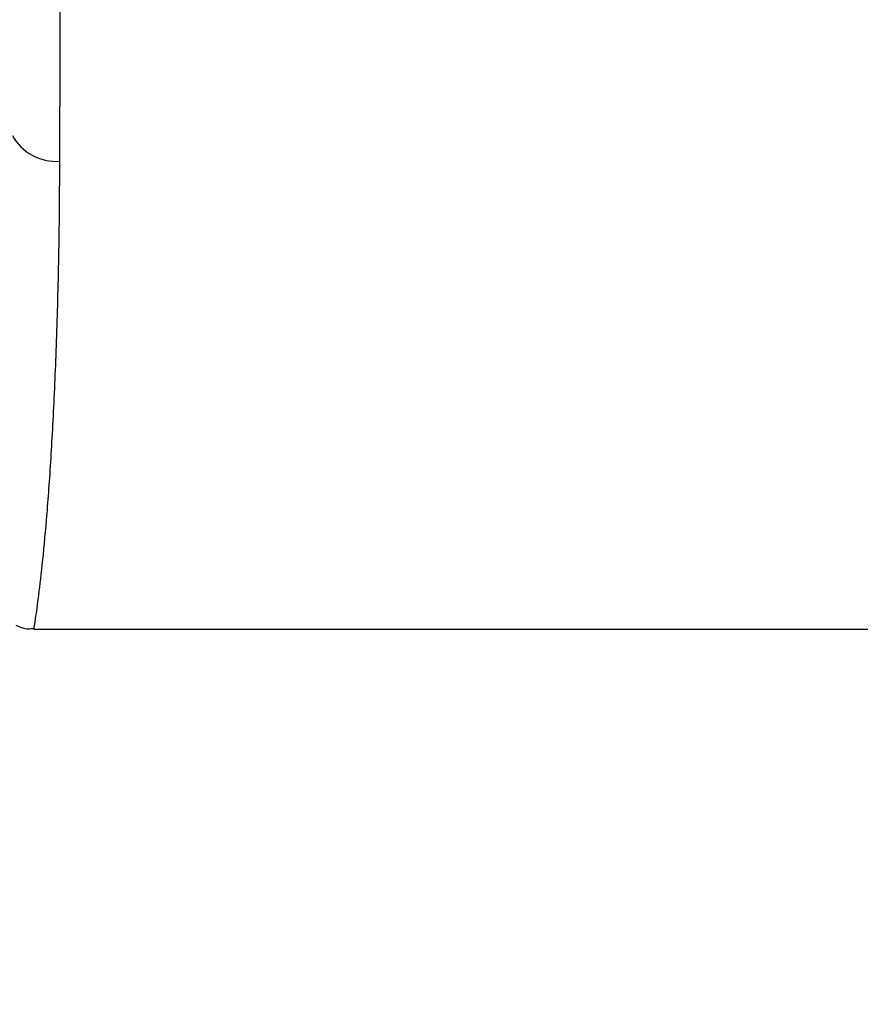
# Model space of a CAD drawing. Units: inches. Extents: x 0.2 to 40.1, y 0.2 to 10.8.
# Drawn here: x 14.7 to 14.9, y 2 to 2.1 of the extents above; entities that cross this region are included whole.
import ezdxf

# ---------------------------------------------------------------- set-up
doc = ezdxf.new("R2010")
doc.units = ezdxf.units.IN
doc.header["$MEASUREMENT"] = 0
doc.layers.add('NOTES', color=144, linetype='Continuous')
doc.styles.add('SLDTEXTSTYLE0', font='TXT', dxfattribs={"width": 0.75})
doc.dimstyles.new('SLDDIMSTYLE0', dxfattribs={"dimtxt": 0.125, "dimasz": 0.13, "dimexe": 0, "dimexo": 0.0625, "dimgap": 0.03125, "dimtad": 0, "dimtih": 1, "dimtoh": 1, "dimdec": 6, "dimlfac": 12, "dimrnd": 1e-09, "dimzin": 12, "dimdsep": 46, "dimlunit": 5, "dimtxsty": 'SLDTEXTSTYLE0', "dimsah": 1, "dimcen": 0.09, "dimadec": 0, "dimazin": 3, "dimtfac": 1, "dimtdec": 3, "dimtofl": 0, "dimtmove": 0, "dimatfit": 3, "dimfxl": 0, "dimfrac": 2, "dimtolj": 1, "dimtzin": 12, "dimarcsym": 0})

# ---------------------------------------------------------------- blocks, each defined once
blk = doc.blocks.new('_D_10')
at = {"layer": 'NOTES', "color": 7}
for p, q in [((15.01221279989816, 2.00569838553735), (15.01221279989816, 0.316088081850468)), ((14.42193502443828, 0.8015613575590353), (14.42193502443828, 0.3160880818504685)), ((15.52161447728583, 0.4539092564474982), (15.65060753964697, 0.4539092564474982)), ((14.42193502443828, 0.4410880818504684), (15.01221279989816, 0.441088081850468)), ((15.01221279989816, 0.441088081850468), (15.41093739042032, 0.4410880818504678))]:
    blk.add_line(p, q, dxfattribs=at)
for points in [[(14.42193502443828, 0.4410880818504684), (14.55193502443828, 0.4210880818504684), (14.55193502443828, 0.4610880818504684)], [(15.01221279989816, 0.441088081850468), (14.88221279989816, 0.4610880818504681), (14.88221279989816, 0.421088081850468)]]:
    blk.add_solid(points, dxfattribs=at)
at = {"layer": 'NOTES', "color": 7, "char_height": 0.125, "attachment_point": 1, "style": 'SLDTEXTSTYLE0'}
for s, insert in [('1', (15.53993045278145, 0.6040531450382135)), ('"', (15.66892351514259, 0.5127250202768374)), ('7', (15.41093739042032, 0.5127250202768374)), ('8', (15.53993045278145, 0.4387580004012045))]:
    blk.add_mtext(s, dxfattribs=dict(at, insert=insert))

msp = doc.modelspace()

# ---------------------------------------------------------------- linework, layer by layer
at = {"color": 7, "linetype": 'Continuous', "lineweight": 25}
msp.add_line((14.74937259637502, 2.044379487899555), (14.93020037989251, 2.044379487899555), dxfattribs=at)
msp.add_arc((14.75306664692459, 2.130609795848284), 0.008292874524876525, 208.6263826440388, 273.9307340802808, dxfattribs=at)
at = {"color": 1, "linetype": 'Continuous', "lineweight": 25}
for points, knots in [([(14.75512231623273, 2.637611466447991), (14.75512233472327, 2.637642360373115), (14.75512238642887, 2.637728749898457), (14.75511627211974, 2.635560763379205), (14.75510456652132, 2.631333451756033), (14.75508685313346, 2.624877193650223), (14.75506367684143, 2.61640428741052), (14.7550353699584, 2.606047269629662), (14.75500202055062, 2.593854370441367), (14.75496331668143, 2.579727954446962), (14.75491978854552, 2.5638821398175), (14.75487217067673, 2.546603944195346), (14.75482042985814, 2.527900276294472), (14.75476423250209, 2.507674214899584), (14.75470441025033, 2.486247879730784), (14.75464195033984, 2.463994887836313), (14.75457674122891, 2.44088950066479), (14.75450847133211, 2.416843951274048), (14.75443821471128, 2.392252724547265), (14.75436713122646, 2.367533735198039), (14.75429505612243, 2.342631550705833), (14.75422175270312, 2.317477429232969), (14.75414844474711, 2.292493776702139), (14.75407635695459, 2.268095641079601), (14.75400529600996, 2.244204324417005), (14.75393514116116, 2.220777167979047), (14.75386784481991, 2.198451549063319), (14.75380443819867, 2.177547101379042), (14.75374473522462, 2.157975764904556), (14.75368762153616, 2.139351056042458), (14.75365262531304, 2.128007971380639), (14.75363512720149, 2.122336429057182)], [0, 0, 0, 0, 0.01930794948666592, 0.05399134570303688, 0.08867474193747404, 0.1243657653563966, 0.1600567888187439, 0.1947401965987543, 0.2294236044348548, 0.2651146356540089, 0.3008056669499934, 0.335489156736392, 0.3701726465975202, 0.4058637596827219, 0.4415548728506183, 0.4762384868883276, 0.5109221009912541, 0.5466133420330362, 0.5823045831301042, 0.6169883177716844, 0.6516720524402885, 0.687363420618332, 0.7230547887965079, 0.7577385896899672, 0.7924223905546341, 0.8281138321074818, 0.8638052735970818, 0.8973976864756883, 0.9309900992849937, 0.9654950496878385, 1, 1, 1, 1]), ([(14.75363512720149, 2.122336429057182), (14.75361687701736, 2.119219074563809), (14.75356717451958, 2.110729280505665), (14.75330311336428, 2.098100140615217), (14.75283388398051, 2.084830886124056), (14.75222298223498, 2.073233869613432), (14.75152499415804, 2.063438665405117), (14.75079784431732, 2.055633351207784), (14.75010582836758, 2.049715822994298), (14.74957886680511, 2.045973860006937), (14.74930410512476, 2.044276219918818), (14.7493594901075, 2.044539355592117), (14.74937259637502, 2.044601623852527)], [0, 0, 0, 0, 0.06388181958228442, 0.1739755595541168, 0.2840698374085824, 0.3972590266389137, 0.5104485349589797, 0.6222946744556319, 0.7341405358892764, 0.8492324416902949, 0.9643224597241101, 1, 1, 1, 1])]:
    msp.add_open_spline(points, degree=3, knots=knots, dxfattribs=at)
at = {"color": 7, "linetype": 'Continuous', "lineweight": 25}
msp.add_open_spline([(14.74637750818031, 2.045051789267124), (14.74686945452512, 2.044824429522218), (14.74782258517035, 2.044383927132787), (14.74886750765586, 2.044471059562783), (14.7493731065975, 2.04451321968949)], degree=3, knots=[0, 0, 0, 0, 0.5161373703300907, 1, 1, 1, 1], dxfattribs=at)

# ---------------------------------------------------------------- dimensions: what is measured, and where the dimension line sits
at = {"layer": 'NOTES', "color": 7}
dim = msp.add_linear_dim(base=(15.01221279989816, 0.4410880818504681), p1=(14.42193502443828, 0.8515613575590354), p2=(15.01221279989816, 2.05569838553735), dimstyle='SLDDIMSTYLE0', dxfattribs=at)
dim.commit()
dim.dimension.update_dxf_attribs({"geometry": '_D_10', "text_midpoint": (15.5657117074542, 0.441088081850468), "dimtype": 160})

doc.saveas('drawing.dxf')
